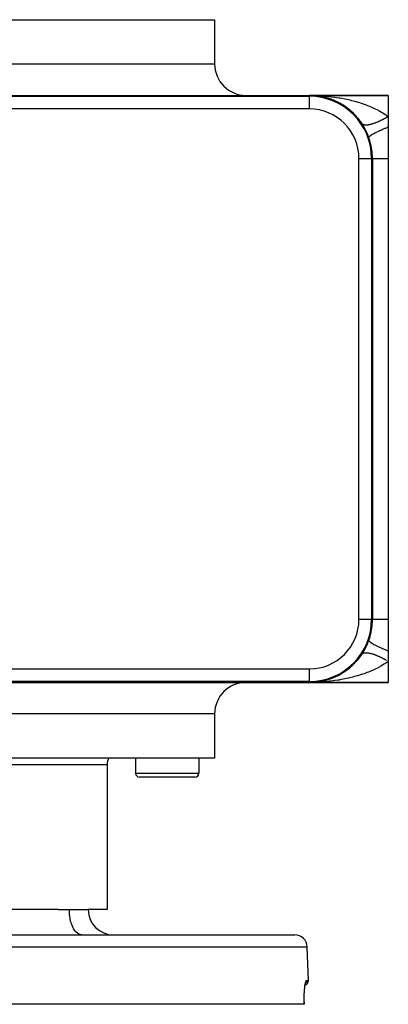
# Model space of a CAD drawing. Extents: x 24 to 820, y -389 to 283.
# Drawn here: x 339 to 397, y 125 to 281 of the extents above; entities that cross this region are included whole.
import ezdxf

# ---------------------------------------------------------------- set-up
doc = ezdxf.new("R2010")
doc.units = 0
doc.linetypes.add('DASHED', pattern=[11.05, 8.7, -2.35])
doc.layers.get('0').update_dxf_attribs({"linetype": 'CONTINUOUS'})
doc.layers.add('NEVIDI', color=4, linetype='DASHED')

msp = doc.modelspace()

# ---------------------------------------------------------------- linework, layer by layer
at = {"color": 2}
for p, q in [((259.500014, 281), (369.500014, 281)), ((369.500014, 281), (369.500014, 274)), ((369.500014, 281), (369.500014, 274)), ((334.692835, 269), (384.500014, 269)), ((384.500014, 269), (397.000014, 269)), ((397.000014, 269), (384.500014, 269)), ((385.043335, 268.985229), (385.048802, 268.984939)), ((385.043383, 268.985227), (385.048802, 268.984939)), ((385.043598, 268.985215), (385.049058, 268.984925)), ((385.043688, 268.98521), (385.049058, 268.984925)), ((385.392316, 268.96011), (385.048802, 268.984939)), ((385.048802, 268.984939), (385.057198, 268.984523)), ((385.268483, 268.96906), (385.048802, 268.984939)), ((385.048802, 268.984939), (385.057198, 268.984523)), ((385.049058, 268.984925), (385.057457, 268.984508)), ((385.049058, 268.984925), (385.320999, 268.962496)), ((385.049058, 268.984925), (385.057457, 268.984508)), ((385.049058, 268.984925), (385.320999, 268.962496)), ((385.324769, 268.962324), (385.057198, 268.984523)), ((385.057198, 268.984523), (385.065595, 268.984142)), ((385.324769, 268.962324), (385.057198, 268.984523)), ((385.057198, 268.984523), (385.065595, 268.984142)), ((385.057457, 268.984508), (385.065858, 268.984127)), ((385.057457, 268.984508), (385.321305, 268.962482)), ((385.057457, 268.984508), (385.065858, 268.984127)), ((385.057457, 268.984508), (385.321305, 268.962482)), ((385.065595, 268.984142), (385.073994, 268.983796)), ((385.065595, 268.984142), (385.073994, 268.983796)), ((385.065858, 268.984127), (385.074261, 268.983781)), ((385.065858, 268.984127), (385.074261, 268.983781)), ((385.073994, 268.983796), (385.082395, 268.983486)), ((385.073994, 268.983796), (385.082395, 268.983486)), ((385.074261, 268.983781), (385.082666, 268.983471)), ((385.074261, 268.983781), (385.082666, 268.983471)), ((385.082395, 268.983486), (385.090798, 268.983211)), ((385.082395, 268.983486), (385.090798, 268.983211)), ((385.082666, 268.983471), (385.091072, 268.983196)), ((385.082666, 268.983471), (385.091072, 268.983196)), ((385.090798, 268.983211), (385.099202, 268.982972)), ((385.099202, 268.992627), (385.195382, 268.982399)), ((385.325731, 268.96228), (385.253659, 268.968337)), ((385.318167, 268.969342), (385.499729, 268.950035)), ((385.59503, 268.939902), (385.456364, 268.951406)), ((385.611672, 268.938249), (385.457827, 268.951178)), ((385.584317, 268.941041), (385.59503, 268.939902)), ((385.931914, 268.896952), (385.59503, 268.939902)), ((385.59503, 268.939902), (385.611672, 268.938249)), ((385.708808, 268.925395), (385.602012, 268.939012)), ((386.138768, 268.864907), (385.611672, 268.938249)), ((385.611672, 268.938249), (385.628329, 268.936737)), ((385.680528, 268.928636), (385.782387, 268.908536)), ((385.843363, 268.90824), (385.765463, 268.918172)), ((386.306833, 268.819041), (385.782387, 268.908536)), ((386.12288, 268.867437), (386.138768, 268.864907)), ((386.469124, 268.804214), (386.138768, 268.864907)), ((386.138768, 268.864907), (386.1634, 268.861223)), ((386.140682, 268.864532), (386.780036, 268.740199)), ((386.140682, 268.864532), (386.780036, 268.740199)), ((386.227378, 268.848626), (386.141218, 268.864456)), ((386.647582, 268.766007), (386.1634, 268.861223)), ((386.680158, 268.759601), (386.657812, 268.763995)), ((386.659463, 268.764056), (386.680158, 268.759601)), ((387.005003, 268.681169), (386.680158, 268.759601)), ((386.680158, 268.759601), (386.712414, 268.753127)), ((386.732214, 268.74645), (386.702726, 268.751482)), ((386.976662, 268.688458), (387.01037, 268.676871)), ((387.017951, 268.674266), (387.082977, 268.651915)), ((387.497407, 268.522453), (387.082977, 268.651915)), ((387.194144, 268.630247), (387.219331, 268.623392)), ((387.538509, 268.5272), (387.219331, 268.623392)), ((387.726492, 268.465191), (387.756172, 268.455349)), ((387.854611, 268.419505), (387.756172, 268.455349)), ((387.941891, 268.387724), (387.886951, 268.407729)), ((388.068483, 268.341629), (387.886952, 268.407729)), ((387.971236, 268.374435), (387.945754, 268.382395)), ((397.000014, 269), (397.000014, 265.645781)), ((388.254789, 268.268315), (388.287736, 268.255357)), ((388.593143, 268.123941), (388.287736, 268.255357)), ((388.776693, 268.039359), (388.812839, 268.022772)), ((389.012655, 267.922742), (388.812839, 268.022772)), ((389.109985, 267.874017), (389.027543, 267.915288)), ((389.289838, 267.778245), (389.328416, 267.757887)), ((389.616709, 267.591824), (389.328416, 267.757887)), ((389.792158, 267.484882), (389.831995, 267.460909)), ((390.111844, 267.276918), (389.831995, 267.460909)), ((390.282922, 267.158307), (390.323403, 267.130711)), ((390.59417, 266.92851), (390.323403, 267.130711)), ((390.596827, 266.922271), (390.625323, 266.896706)), ((390.853894, 266.702189), (390.625323, 266.896706)), ((390.761873, 266.796738), (390.802322, 266.765614)), ((391.065104, 266.543182), (390.802322, 266.765614)), ((391.230003, 266.396435), (391.26827, 266.363258)), ((391.378096, 266.256085), (391.242676, 266.371329)), ((391.524495, 266.11735), (391.26827, 266.363258)), ((391.593445, 266.045047), (391.617104, 266.017518)), ((391.797498, 265.816508), (391.617104, 266.017518)), ((391.683503, 265.95683), (391.719132, 265.922051)), ((391.964332, 265.65462), (391.719132, 265.922051)), ((392.114386, 265.482387), (392.146417, 265.447208)), ((392.284558, 265.273784), (392.136018, 265.4393)), ((392.379753, 265.157087), (392.146417, 265.447208)), ((397.000014, 265.645781), (397.000014, 264)), ((392.520918, 264.972027), (392.548289, 264.938236)), ((392.769518, 264.62275), (392.548289, 264.938236)), ((392.856314, 264.496564), (392.833349, 264.527706)), ((397.000014, 264), (397.000014, 259)), ((394.359092, 259), (394.360232, 259)), ((394.500014, 259), (394.500014, 186)), ((397.000014, 259), (397.000014, 186)), ((397.000014, 186), (397.000014, 181)), ((397.000014, 181), (397.000014, 179.354219)), ((392.109292, 179.511634), (392.141363, 179.546805)), ((392.517968, 180.024013), (392.545421, 180.057883)), ((392.833347, 180.472291), (392.849406, 180.49473)), ((390.272604, 177.834389), (390.312783, 177.861693)), ((390.753729, 178.196728), (390.793582, 178.227301)), ((391.224708, 178.59875), (391.262977, 178.631885)), ((391.677901, 179.037389), (391.713601, 179.072188)), ((397.000014, 179.354219), (397.000014, 176)), ((386.679422, 176.240235), (387.217605, 176.376102)), ((387.192306, 176.369239), (387.217605, 176.376102)), ((387.217605, 176.376102), (387.256982, 176.386066)), ((387.724204, 176.534029), (387.753348, 176.543671)), ((388.252043, 176.730573), (388.285078, 176.743558)), ((388.77136, 176.958119), (388.807267, 176.974562)), ((389.281151, 177.21702), (389.319359, 177.237127)), ((389.289857, 177.221765), (389.328416, 177.242113)), ((389.78163, 177.508561), (389.821265, 177.532341)), ((389.831995, 177.534952), (389.856599, 177.551672)), ((334.692835, 176), (384.500014, 176)), ((385.065595, 176.015858), (384.500014, 176)), ((384.500014, 176), (397.000014, 176)), ((397.000014, 176), (384.500014, 176)), ((385.043648, 176.014788), (385.049058, 176.015075)), ((385.048802, 176.015061), (385.057198, 176.015477)), ((385.048802, 176.015061), (385.057198, 176.015477)), ((385.049058, 176.015075), (385.320999, 176.037504)), ((385.049058, 176.015075), (385.057457, 176.015492)), ((385.049058, 176.015075), (385.057457, 176.015492)), ((385.063809, 176.016026), (385.057198, 176.015477)), ((385.063804, 176.016025), (385.057198, 176.015477)), ((385.057198, 176.015477), (385.065595, 176.015858)), ((385.057198, 176.015477), (385.065595, 176.015858)), ((385.057457, 176.015492), (385.064009, 176.016039)), ((385.057457, 176.015492), (385.064004, 176.016038)), ((385.057457, 176.015492), (385.065858, 176.015873)), ((385.057457, 176.015492), (385.065858, 176.015873)), ((385.080027, 176.017071), (385.065595, 176.015858)), ((385.080017, 176.01707), (385.065595, 176.015858)), ((385.065595, 176.015858), (385.073994, 176.016204)), ((385.065595, 176.015858), (385.073994, 176.016204)), ((385.065858, 176.015873), (385.074261, 176.016219)), ((385.065858, 176.015873), (385.074261, 176.016219)), ((385.073994, 176.016204), (385.082395, 176.016514)), ((385.073994, 176.016204), (385.082395, 176.016514)), ((385.074261, 176.016219), (385.082666, 176.016529)), ((385.074261, 176.016219), (385.082666, 176.016529)), ((385.082395, 176.016514), (385.090798, 176.016789)), ((385.082395, 176.016514), (385.090798, 176.016789)), ((385.082666, 176.016529), (385.091072, 176.016804)), ((385.082666, 176.016529), (385.091072, 176.016804)), ((385.091072, 176.016804), (385.09948, 176.017044)), ((385.457384, 176.048753), (385.595283, 176.060126)), ((385.595706, 176.060184), (385.563583, 176.056089)), ((385.584509, 176.05898), (385.595283, 176.060126)), ((385.595283, 176.060126), (386.138691, 176.135081)), ((385.595283, 176.060126), (385.611929, 176.061779)), ((385.712094, 176.072543), (385.606879, 176.061358)), ((385.712094, 176.072542), (385.606884, 176.061358)), ((386.122849, 176.132558), (386.138691, 176.135081)), ((386.138691, 176.135081), (386.657806, 176.236031)), ((386.138691, 176.135081), (386.163322, 176.138764)), ((386.658658, 176.235766), (386.679422, 176.240235)), ((386.662711, 176.236985), (386.679422, 176.240235)), ((386.679422, 176.240235), (386.711667, 176.246704)), ((369.500014, 171), (369.500014, 164)), ((369.500014, 171), (369.500014, 164)), ((369.500014, 164), (259.500014, 164)), ((357.000014, 164), (357.000014, 161.6)), ((357.000014, 164), (357.000014, 161.6)), ((367.000014, 164), (367.000014, 161.6)), ((367.000014, 164), (367.000014, 161.6)), ((352.500014, 163), (352.500014, 140)), ((352.500014, 163), (352.500014, 140)), ((366.400014, 161), (357.600014, 161)), ((344.720996, 140), (319.351397, 140)), ((344.720996, 140), (346.500014, 140)), ((346.500014, 140), (349.500014, 140)), ((352.500014, 140), (349.500014, 140)), ((246.81552, 136), (382.184509, 136)), ((384.368148, 128.776175), (384.18329, 134.069799)), ((384.368148, 128.776175), (384.18329, 134.069799)), ((383.81115, 127.830497), (383.849161, 128.066152)), ((383.849161, 128.066152), (383.889278, 128.261129)), ((383.881304, 128.222373), (383.909902, 128.327969)), ((383.907598, 128.319462), (383.911347, 128.325083)), ((383.909902, 128.327969), (383.950876, 128.433377)), ((383.683637, 126.186437), (383.699352, 126.584988)), ((383.698757, 126.569898), (383.699627, 126.584988)), ((383.69901, 126.574311), (383.698759, 126.569947)), ((383.718257, 126.907987), (383.74475, 127.246904)), ((383.719547, 126.924489), (383.718258, 126.907999)), ((383.74475, 127.246904), (383.775886, 127.554917)), ((383.775886, 127.554917), (383.81115, 127.830497)), ((383.668221, 125), (245.331808, 125)), ((383.676355, 124.999984), (383.668221, 125)), ((383.672803, 125.335583), (383.674667, 125.769888)), ((383.672803, 125.335591), (383.676399, 125)), ((383.676355, 124.999984), (383.672803, 125.335583)), ((383.674667, 125.769888), (383.683637, 126.186437)), ((383.675072, 125), (383.677155, 125))]:
    msp.add_line(p, q, dxfattribs=at)
for centre, radius, start, end in [((374.500014, 274), 5, 180, 270), ((384.500014, 259), 10, 0, 90), ((384.500014, 259), 9.860294, 0, 90), ((384.500014, 259), 10, 84.880683, 86.885196), ((384.500014, 259), 10, 78.643625, 84.76965), ((384.500014, 259), 10, 65.838322, 77.529036), ((384.500014, 259), 10, 62.548535, 64.680352), ((384.500014, 259), 10, 59.224903, 61.381043), ((384.500014, 259), 10, 55.862352, 58.047612), ((384.500014, 259), 10, 52.452742, 54.669587), ((384.500014, 259), 10, 34.213276, 51.23072), ((384.500014, 259), 10, 33.55731, 34.15386), ((384.500014, 186), 10, 270, 360), ((384.500014, 186), 10, 340.528779, 360), ((374.500014, 171), 5, 90, 180), ((354.500014, 163), 2, 149.973934, 180), ((357.600014, 161.6), 0.6, 180, 270), ((366.400014, 161.6), 0.6, 270, 360), ((353.500014, 140), 4, 180, 270), ((382.184509, 134), 2, 1.999998, 90), ((383.618605, 128.75), 0.75, 287.507331, 1.999998)]:
    msp.add_arc(centre, radius, start, end, dxfattribs=at)
at = {"layer": 'NEVIDI', "color": 7, "linetype": 'CONTINUOUS'}
for p, q in [((333.0101, 274), (369.500014, 274)), ((244.500014, 268.860218), (384.500014, 268.860218)), ((384.500014, 269), (384.790319, 268.998595)), ((384.500014, 268.860218), (384.500014, 269)), ((384.500014, 268.859077), (384.500014, 266.860294)), ((384.790319, 268.998595), (385.315061, 268.98892)), ((385.315061, 268.98892), (385.603675, 268.979671)), ((385.603675, 268.979671), (386.095147, 268.957472)), ((386.095147, 268.957472), (386.126493, 268.955779)), ((386.126493, 268.955779), (386.413781, 268.938708)), ((386.413781, 268.938708), (386.93436, 268.900574)), ((386.93436, 268.900574), (387.220469, 268.875621)), ((387.220469, 268.875621), (387.66996, 268.830611)), ((387.66996, 268.830611), (387.739216, 268.823038)), ((387.739216, 268.823038), (388.024395, 268.79004)), ((388.024395, 268.79004), (388.541117, 268.722698)), ((388.541117, 268.722698), (388.825264, 268.681439)), ((388.825264, 268.681439), (389.204573, 268.621575)), ((389.204573, 268.621575), (389.339741, 268.598896)), ((389.339741, 268.598896), (389.622246, 268.549168)), ((389.622246, 268.549168), (390.132442, 268.45119)), ((390.132442, 268.45119), (390.411648, 268.392989)), ((390.411648, 268.392989), (390.679898, 268.333921)), ((390.679898, 268.333921), (390.915399, 268.279454)), ((384.500014, 266.860294), (244.500014, 266.860294)), ((390.915399, 268.279454), (391.190008, 268.212778)), ((391.190008, 268.212778), (391.685199, 268.083616)), ((391.685199, 268.083616), (391.95414, 268.008457)), ((391.95414, 268.008457), (392.078214, 267.972548)), ((392.078214, 267.972548), (392.438778, 267.863609)), ((392.438778, 267.863609), (392.701311, 267.779836)), ((392.701311, 267.779836), (393.174784, 267.618718)), ((393.174784, 267.618718), (393.382898, 267.543601)), ((393.382898, 267.543601), (393.431158, 267.52579)), ((393.431158, 267.52579), (393.892955, 267.347574)), ((393.892955, 267.347574), (394.144285, 267.244349)), ((394.144285, 267.244349), (394.579505, 267.054368)), ((394.579505, 267.054368), (394.595133, 267.047267)), ((394.595133, 267.047267), (394.839875, 266.933397)), ((394.839875, 266.933397), (395.275216, 266.717661)), ((395.275216, 266.717661), (395.508674, 266.59439)), ((395.508674, 266.59439), (395.656847, 266.51317)), ((395.656847, 266.51317), (395.921698, 266.361807)), ((395.921698, 266.361807), (396.142497, 266.229092)), ((396.142497, 266.229092), (396.531495, 265.979075)), ((396.338908, 265.274916), (396.192658, 265.19841)), ((396.372176, 265.292605), (396.338908, 265.274916)), ((396.478589, 265.349888), (396.372176, 265.292605)), ((396.519376, 265.372126), (396.478589, 265.349888)), ((396.552821, 265.390476), (396.519376, 265.372126)), ((396.531495, 265.979075), (396.605059, 265.929235)), ((396.700716, 265.47287), (396.552821, 265.390476)), ((396.605059, 265.929235), (396.738301, 265.8367)), ((396.734288, 265.491854), (396.700716, 265.47287)), ((396.882608, 265.576969), (396.734288, 265.491854)), ((396.738301, 265.8367), (397.000014, 265.645781)), ((396.916242, 265.596551), (396.882608, 265.576969)), ((397.000019, 265.645779), (396.916242, 265.596551)), ((392.935853, 264.422024), (392.906798, 264.44495)), ((392.947704, 264.413707), (392.935853, 264.422024)), ((392.957659, 264.407121), (392.947704, 264.413707)), ((393.004665, 264.38021), (392.957659, 264.407121)), ((393.016, 264.374608), (393.004665, 264.38021)), ((393.069018, 264.352095), (393.016, 264.374608)), ((393.081713, 264.347493), (393.069018, 264.352095)), ((393.123819, 264.334065), (393.081713, 264.347493)), ((393.140647, 264.329413), (393.123819, 264.334065)), ((393.154683, 264.325815), (393.140647, 264.329413)), ((393.219337, 264.312211), (393.154683, 264.325815)), ((393.234648, 264.309632), (393.219337, 264.312211)), ((393.305033, 264.300497), (393.234648, 264.309632)), ((393.321626, 264.298937), (393.305033, 264.300497)), ((393.376054, 264.295226), (393.321626, 264.298937)), ((393.397585, 264.294312), (393.376054, 264.295226)), ((393.415481, 264.293774), (393.397585, 264.294312)), ((393.496801, 264.293668), (393.415481, 264.293774)), ((393.515842, 264.294155), (393.496801, 264.293668)), ((393.602472, 264.298557), (393.515842, 264.294155)), ((393.622697, 264.300066), (393.602472, 264.298557)), ((393.68857, 264.306133), (393.622697, 264.300066)), ((393.714437, 264.308972), (393.68857, 264.306133)), ((393.735781, 264.311499), (393.714437, 264.308972)), ((393.832392, 264.324891), (393.735781, 264.311499)), ((393.854838, 264.328434), (393.832392, 264.324891)), ((393.95624, 264.346297), (393.854838, 264.328434)), ((393.979754, 264.35085), (393.95624, 264.346297)), ((394.055957, 264.366596), (393.979754, 264.35085)), ((394.085721, 264.37314), (394.055957, 264.366596)), ((394.110285, 264.378701), (394.085721, 264.37314)), ((394.22062, 264.405379), (394.110285, 264.378701)), ((394.246106, 264.411919), (394.22062, 264.405379)), ((394.360625, 264.442947), (394.246106, 264.411919)), ((394.387046, 264.45047), (394.360625, 264.442947)), ((394.472343, 264.475641), (394.387046, 264.45047)), ((394.505531, 264.485787), (394.472343, 264.475641)), ((394.532803, 264.494268), (394.505531, 264.485787)), ((394.654983, 264.533789), (394.532803, 264.494268)), ((394.683075, 264.543216), (394.654983, 264.533789)), ((394.808761, 264.586878), (394.683075, 264.543216)), ((394.837635, 264.59724), (394.808761, 264.586878)), ((394.930752, 264.63147), (394.837635, 264.59724)), ((394.966588, 264.644965), (394.930752, 264.63147)), ((394.99618, 264.656241), (394.966588, 264.644965)), ((395.128253, 264.707976), (394.99618, 264.656241)), ((395.158506, 264.720143), (395.128253, 264.707976)), ((395.293373, 264.775758), (395.158506, 264.720143)), ((395.324202, 264.788779), (395.293373, 264.775758)), ((395.42315, 264.831326), (395.324202, 264.788779)), ((395.461582, 264.848156), (395.42315, 264.831326)), ((395.492979, 264.86203), (395.461582, 264.848156)), ((395.632642, 264.925075), (395.492979, 264.86203)), ((395.66453, 264.939769), (395.632642, 264.925075)), ((395.80623, 265.006369), (395.66453, 264.939769)), ((395.838566, 265.021861), (395.80623, 265.006369)), ((395.942104, 265.072188), (395.838566, 265.021861)), ((395.981944, 265.091841), (395.942104, 265.072188)), ((396.014814, 265.108177), (395.981944, 265.091841)), ((396.159649, 265.181428), (396.014814, 265.108177)), ((396.110974, 263.633263), (396.476221, 263.787618)), ((396.192658, 265.19841), (396.159649, 265.181428)), ((396.476221, 263.787618), (396.50526, 263.799656)), ((396.50526, 263.799656), (396.554411, 263.819957)), ((396.554411, 263.819957), (396.591729, 263.835309)), ((396.591729, 263.835309), (397.000009, 263.999994)), ((393.928105, 262.333332), (393.933332, 262.3979)), ((393.933332, 262.3979), (393.93478, 262.4013)), ((393.93478, 262.4013), (393.936098, 262.404225)), ((393.936098, 262.404225), (393.937067, 262.40629)), ((393.937067, 262.40629), (393.999503, 262.491578)), ((393.999503, 262.491578), (394.00706, 262.49948)), ((394.00706, 262.49948), (394.013911, 262.506436)), ((394.013911, 262.506436), (394.020362, 262.512824)), ((394.020362, 262.512824), (394.128813, 262.605769)), ((394.128813, 262.605769), (394.141074, 262.615164)), ((394.141074, 262.615164), (394.169222, 262.636173)), ((394.169222, 262.636173), (394.179666, 262.64379)), ((394.179666, 262.64379), (394.31951, 262.738924)), ((394.31951, 262.738924), (394.336309, 262.749684)), ((394.336309, 262.749684), (394.398048, 262.788298)), ((394.398048, 262.788298), (394.412459, 262.797121)), ((394.412459, 262.797121), (394.569001, 262.889236)), ((394.569001, 262.889236), (394.590113, 262.901213)), ((394.590113, 262.901213), (394.696851, 262.960451)), ((394.696851, 262.960451), (394.714755, 262.970191)), ((394.714755, 262.970191), (394.873884, 263.054654)), ((394.873884, 263.054654), (394.899023, 263.067685)), ((394.899023, 263.067685), (395.060497, 263.149662)), ((395.060497, 263.149662), (395.081659, 263.160202)), ((395.081659, 263.160202), (395.230015, 263.232926)), ((395.230015, 263.232926), (395.258839, 263.246833)), ((395.258839, 263.246833), (395.48309, 263.352865)), ((395.48309, 263.352865), (395.507293, 263.364097)), ((395.507293, 263.364097), (395.632559, 263.421627)), ((395.632559, 263.421627), (395.664639, 263.436206)), ((395.664639, 263.436206), (395.957451, 263.566622)), ((395.957451, 263.566622), (395.984353, 263.578381)), ((395.984353, 263.578381), (396.076037, 263.618195)), ((396.076037, 263.618195), (396.110974, 263.633263)), ((392.360308, 186), (392.360308, 259)), ((392.360308, 259), (394.359092, 259)), ((394.360232, 259), (394.360232, 186)), ((394.360232, 259), (394.500014, 259)), ((394.500014, 259), (394.522801, 259)), ((394.522801, 259), (394.525619, 259)), ((394.525619, 259), (394.538467, 259)), ((394.538467, 259), (394.602201, 259)), ((394.602201, 259), (394.608098, 259)), ((394.608098, 259), (394.653288, 259)), ((394.653288, 259), (394.737664, 259)), ((394.737664, 259), (394.746485, 259)), ((394.746485, 259), (394.842638, 259)), ((394.842638, 259), (394.92758, 259)), ((394.92758, 259), (394.939364, 259)), ((394.939364, 259), (395.103617, 259)), ((395.103617, 259), (395.169888, 259)), ((395.169888, 259), (395.18431, 259)), ((395.18431, 259), (395.432216, 259)), ((395.432216, 259), (395.461695, 259)), ((395.461695, 259), (395.478822, 259)), ((395.478822, 259), (395.799789, 259)), ((395.799789, 259), (395.819175, 259)), ((395.819175, 259), (395.823499, 259)), ((395.823499, 259), (396.180067, 259)), ((396.180067, 259), (396.201727, 259)), ((396.201727, 259), (396.27129, 259)), ((396.27129, 259), (396.598555, 259)), ((396.598555, 259), (396.621964, 259)), ((396.621964, 259), (396.768689, 259)), ((396.768689, 259), (397.000014, 259)), ((392.360308, 186), (394.360232, 186)), ((394.360232, 186), (394.500014, 186)), ((394.500014, 186), (394.520144, 186)), ((394.520144, 186), (394.522798, 186)), ((394.522798, 186), (394.538466, 186)), ((394.538466, 186), (394.596515, 186)), ((394.596515, 186), (394.602207, 186)), ((394.602207, 186), (394.653287, 186)), ((394.653287, 186), (394.728992, 186)), ((394.728992, 186), (394.737659, 186)), ((394.737659, 186), (394.842638, 186)), ((394.842638, 186), (394.916038, 186)), ((394.916038, 186), (394.927584, 186)), ((394.927584, 186), (395.103643, 186)), ((395.103643, 186), (395.15561, 186)), ((395.15561, 186), (395.169887, 186)), ((395.169887, 186), (395.432228, 186)), ((395.432228, 186), (395.444768, 186)), ((395.444768, 186), (395.461758, 186)), ((395.461758, 186), (395.780372, 186)), ((395.780372, 186), (395.799765, 186)), ((395.799765, 186), (395.823417, 186)), ((395.823417, 186), (396.15857, 186)), ((396.15857, 186), (396.180145, 186)), ((396.180145, 186), (396.271234, 186)), ((396.271234, 186), (396.575017, 186)), ((396.575017, 186), (396.598531, 186)), ((396.598531, 186), (396.768704, 186)), ((396.768704, 186), (397.000014, 186)), ((393.928105, 182.666667), (393.930936, 182.608301)), ((393.930936, 182.608301), (393.933335, 182.602106)), ((393.933335, 182.602106), (393.93707, 182.593713)), ((393.93707, 182.593713), (393.939589, 182.588629)), ((393.939589, 182.588629), (393.992296, 182.516222)), ((393.992296, 182.516222), (393.999504, 182.508424)), ((393.999504, 182.508424), (394.020359, 182.487181)), ((394.020359, 182.487181), (394.027025, 182.480727)), ((394.027025, 182.480727), (394.116894, 182.40352)), ((394.116894, 182.40352), (394.128811, 182.394227)), ((394.128811, 182.394227), (394.179658, 182.356208)), ((394.179658, 182.356208), (394.190309, 182.348529)), ((394.190309, 182.348529), (394.303028, 182.271738)), ((394.303028, 182.271738), (394.319506, 182.261068)), ((394.319506, 182.261068), (394.412452, 182.202873)), ((394.412452, 182.202873), (394.426898, 182.194093)), ((394.426898, 182.194093), (394.548196, 182.122652)), ((394.548196, 182.122652), (394.568998, 182.110758)), ((394.568998, 182.110758), (394.714752, 182.029804)), ((394.714752, 182.029804), (394.732843, 182.020016)), ((394.732843, 182.020016), (394.849042, 181.958299)), ((394.849042, 181.958299), (394.873883, 181.945344)), ((394.873883, 181.945344), (395.081655, 181.839799)), ((395.081655, 181.839799), (395.103232, 181.829097)), ((395.103232, 181.829097), (395.201479, 181.780912)), ((395.201479, 181.780912), (395.230015, 181.767075)), ((395.230015, 181.767075), (395.50728, 181.635908)), ((395.50728, 181.635908), (395.531642, 181.624641)), ((395.531642, 181.624641), (395.600724, 181.592899)), ((395.600724, 181.592899), (395.632558, 181.578371)), ((395.632558, 181.578371), (395.984336, 181.421621)), ((395.984336, 181.421621), (396.011393, 181.40983)), ((396.011393, 181.40983), (396.041347, 181.396817)), ((396.041347, 181.396817), (396.076035, 181.3818)), ((396.076035, 181.3818), (396.505219, 181.200352)), ((396.505219, 181.200352), (396.517366, 181.195326)), ((396.517366, 181.195326), (396.534251, 181.18835)), ((396.534251, 181.18835), (396.554408, 181.180035)), ((396.554408, 181.180035), (397.000007, 180.999998)), ((392.856312, 180.503433), (392.889906, 180.539735)), ((392.889906, 180.539735), (392.898221, 180.54748)), ((392.898221, 180.54748), (392.937992, 180.579516)), ((392.937992, 180.579516), (392.947699, 180.586287)), ((392.947699, 180.586287), (392.959895, 180.594309)), ((392.959895, 180.594309), (392.993572, 180.613997)), ((392.993572, 180.613997), (393.004656, 180.619783)), ((393.004656, 180.619783), (393.056562, 180.64311)), ((393.056562, 180.64311), (393.069, 180.647896)), ((393.069, 180.647896), (393.12684, 180.666796)), ((393.12684, 180.666796), (393.14061, 180.670575)), ((393.14061, 180.670575), (393.157791, 180.674946)), ((393.157791, 180.674946), (393.20426, 180.68502)), ((393.20426, 180.68502), (393.219342, 180.687788)), ((393.219342, 180.687788), (393.288699, 180.697754)), ((393.288699, 180.697754), (393.305052, 180.699503)), ((393.305052, 180.699503), (393.37999, 180.704962)), ((393.37999, 180.704962), (393.397593, 180.705687)), ((393.397593, 180.705687), (393.419496, 180.706319)), ((393.419496, 180.706319), (393.47796, 180.70663)), ((393.47796, 180.70663), (393.496793, 180.706332)), ((393.496793, 180.706332), (393.58246, 180.702763)), ((393.58246, 180.702763), (393.602459, 180.701444)), ((393.602459, 180.701444), (393.693252, 180.693371)), ((393.693252, 180.693371), (393.714394, 180.691032)), ((393.714394, 180.691032), (393.740445, 180.687927)), ((393.740445, 180.687927), (393.810163, 180.678462)), ((393.810163, 180.678462), (393.832405, 180.675106)), ((393.832405, 180.675106), (393.932957, 180.658063)), ((393.932957, 180.658063), (393.956271, 180.653697)), ((393.956271, 180.653697), (394.061421, 180.632218)), ((394.061421, 180.632218), (394.085754, 180.626852)), ((394.085754, 180.626852), (394.115733, 180.620046)), ((394.115733, 180.620046), (394.19531, 180.600978)), ((394.19531, 180.600978), (394.220616, 180.594621)), ((394.220616, 180.594621), (394.334376, 180.564393)), ((394.334376, 180.564393), (394.360616, 180.557054)), ((394.360616, 180.557054), (394.478361, 180.522531)), ((394.478361, 180.522531), (394.505495, 180.514221)), ((394.505495, 180.514221), (394.538877, 180.503823)), ((394.538877, 180.503823), (394.627027, 180.475466)), ((394.627027, 180.475466), (394.654977, 180.46621)), ((394.654977, 180.46621), (394.780058, 180.423298)), ((394.780058, 180.423298), (394.808787, 180.413109)), ((394.808787, 180.413109), (394.937141, 180.366133)), ((394.937141, 180.366133), (394.966646, 180.355009)), ((394.966646, 180.355009), (395.002844, 180.341199)), ((395.002844, 180.341199), (395.098137, 180.304015)), ((395.098137, 180.304015), (395.128264, 180.292015)), ((395.128264, 180.292015), (395.262593, 180.237125)), ((395.262593, 180.237125), (395.293336, 180.224253)), ((395.293336, 180.224253), (395.430162, 180.16561)), ((395.430162, 180.16561), (395.461557, 180.151848)), ((395.461557, 180.151848), (395.49997, 180.134859)), ((395.49997, 180.134859), (395.600818, 180.089472)), ((395.600818, 180.089472), (395.632621, 180.074927)), ((395.632621, 180.074927), (395.773968, 180.008972)), ((395.773968, 180.008972), (395.806214, 179.993631)), ((395.806214, 179.993631), (395.949266, 179.924282)), ((395.949266, 179.924282), (395.98201, 179.908117)), ((395.98201, 179.908117), (396.022001, 179.888228)), ((396.022001, 179.888228), (396.126734, 179.835391)), ((396.126734, 179.835391), (396.159685, 179.818544)), ((396.159685, 179.818544), (396.3057, 179.742626)), ((396.3057, 179.742626), (396.338913, 179.725071)), ((396.338913, 179.725071), (396.48597, 179.646088)), ((396.48597, 179.646088), (396.519365, 179.627869)), ((396.519365, 179.627869), (396.560272, 179.60541)), ((396.560272, 179.60541), (396.667152, 179.545994)), ((396.667152, 179.545994), (396.700705, 179.527124)), ((244.500014, 178.139706), (384.500014, 178.139706)), ((384.500014, 178.139706), (384.500014, 176.139782)), ((394.579518, 177.945634), (394.339237, 177.838934)), ((394.587024, 177.949042), (394.579518, 177.945634)), ((395.029161, 178.158243), (394.587024, 177.949042)), ((395.266989, 178.278093), (395.029161, 178.158243)), ((395.656841, 178.486827), (395.266989, 178.278093)), ((395.68825, 178.504355), (395.656841, 178.486827)), ((395.914087, 178.63373), (395.68825, 178.504355)), ((396.313931, 178.878409), (395.914087, 178.63373)), ((396.527119, 179.017992), (396.313931, 178.878409)), ((396.605047, 179.070761), (396.527119, 179.017992)), ((396.903516, 179.282341), (396.605047, 179.070761)), ((397.000014, 179.354219), (396.903516, 179.282341)), ((389.053533, 176.353929), (388.538221, 176.276899)), ((389.204537, 176.378425), (389.053533, 176.353929)), ((389.336481, 176.400555), (389.204537, 176.378425)), ((389.848091, 176.492895), (389.336481, 176.400555)), ((390.128083, 176.547932), (389.848091, 176.492895)), ((390.632299, 176.655372), (390.128083, 176.547932)), ((390.679675, 176.666031), (390.632299, 176.655372)), ((390.907119, 176.718591), (390.679675, 176.666031)), ((391.402354, 176.841177), (390.907119, 176.718591)), ((391.671916, 176.912764), (391.402354, 176.841177)), ((392.078232, 177.02745), (391.671916, 176.912764)), ((392.158562, 177.051123), (392.078232, 177.02745)), ((392.422448, 177.131295), (392.158562, 177.051123)), ((392.899868, 177.286109), (392.422448, 177.131295)), ((393.159156, 177.375744), (392.899868, 177.286109)), ((393.382887, 177.456396), (393.159156, 177.375744)), ((393.627517, 177.548245), (393.382887, 177.456396)), ((393.881848, 177.647979), (393.627517, 177.548245)), ((394.339237, 177.838934), (393.881848, 177.647979)), ((384.500014, 176.139782), (244.500014, 176.139782)), ((384.500014, 176.139782), (384.500014, 176)), ((385.026027, 176.004613), (384.500014, 176)), ((385.315472, 176.011091), (385.026027, 176.004613)), ((385.838973, 176.02994), (385.315472, 176.011091)), ((386.095149, 176.042528), (385.838973, 176.02994)), ((386.12673, 176.044234), (386.095149, 176.042528)), ((386.647861, 176.077286), (386.12673, 176.044234)), ((386.93434, 176.099425), (386.647861, 176.077286)), ((387.452872, 176.146759), (386.93434, 176.099425)), ((387.669959, 176.169389), (387.452872, 176.146759)), ((387.737879, 176.176814), (387.669959, 176.169389)), ((388.253812, 176.238648), (387.737879, 176.176814)), ((388.538221, 176.276899), (388.253812, 176.238648)), ((369.500014, 171), (333.0101, 171)), ((337.000014, 163), (352.500014, 163)), ((357.000014, 161.6), (367.000014, 161.6)), ((346.508342, 139.635362), (346.500014, 140)), ((346.518017, 139.464511), (346.508342, 139.635362)), ((346.547125, 139.136927), (346.518017, 139.464511)), ((346.571668, 138.938904), (346.547125, 139.136927)), ((346.616979, 138.652146), (346.571668, 138.938904)), ((346.660052, 138.432151), (346.616979, 138.652146)), ((346.716788, 138.188807), (346.660052, 138.432151)), ((346.78156, 137.953624), (346.716788, 138.188807)), ((346.844966, 137.754281), (346.78156, 137.953624)), ((346.933927, 137.512134), (346.844966, 137.754281)), ((346.999472, 137.35548), (346.933927, 137.512134)), ((347.114567, 137.115188), (346.999472, 137.35548)), ((347.177803, 136.998829), (347.114567, 137.115188)), ((347.320119, 136.770234), (347.177803, 136.998829)), ((347.377155, 136.689902), (347.320119, 136.770234)), ((347.546873, 136.483456), (347.377155, 136.689902)), ((347.594418, 136.433548), (347.546873, 136.483456)), ((347.790778, 136.259955), (347.594418, 136.433548)), ((347.826088, 136.233929), (347.790778, 136.259955)), ((348.047506, 136.103727), (347.826088, 136.233929)), ((348.068478, 136.094222), (348.047506, 136.103727)), ((348.312345, 136.017649), (348.068478, 136.094222)), ((348.317696, 136.016655), (348.312345, 136.017649)), ((348.500014, 136), (348.317696, 136.016655)), ((384.18329, 134.069799), (244.816738, 134.069799)), ((383.776015, 127.684187), (383.807836, 127.932953)), ((383.807836, 127.932953), (383.81331, 127.971116)), ((383.81331, 127.971116), (383.847676, 128.184907)), ((383.847676, 128.184907), (383.85348, 128.217008)), ((383.85348, 128.217008), (383.889717, 128.39436)), ((383.889717, 128.39436), (383.895774, 128.420351)), ((383.890831, 128.268433), (383.889888, 128.267239)), ((383.919404, 128.30463), (383.893936, 128.272367)), ((383.895774, 128.420351), (383.933513, 128.56071)), ((383.93587, 128.327956), (383.919404, 128.30463)), ((383.933513, 128.56071), (383.939776, 128.580534)), ((383.943775, 128.339862), (383.93587, 128.327956)), ((383.939776, 128.580534), (383.977819, 128.680381)), ((383.970779, 128.384737), (383.943775, 128.339862)), ((383.98389, 128.409424), (383.970779, 128.384737)), ((383.977819, 128.680381), (383.984049, 128.693409)), ((383.99024, 128.422237), (383.98389, 128.409424)), ((383.984049, 128.693409), (384.02181, 128.752293)), ((384.011626, 128.470739), (383.99024, 128.422237)), ((384.021284, 128.496249), (384.011626, 128.470739)), ((384.025957, 128.509705), (384.021284, 128.496249)), ((384.02181, 128.752293), (384.027957, 128.758575)), ((384.041288, 128.56125), (384.025957, 128.509705)), ((384.027957, 128.758575), (384.051856, 128.773967)), ((384.04748, 128.587029), (384.041288, 128.56125)), ((384.050451, 128.601067), (384.04748, 128.587029)), ((384.059283, 128.654809), (384.050451, 128.601067)), ((384.051856, 128.773967), (384.064867, 128.776175)), ((384.062114, 128.680551), (384.059283, 128.654809)), ((384.063304, 128.694895), (384.062114, 128.680551)), ((384.065322, 128.749903), (384.063304, 128.694895)), ((384.064867, 128.776175), (384.368148, 128.776175)), ((384.064867, 128.776175), (384.064902, 128.775155)), ((384.064902, 128.775155), (384.065322, 128.749903)), ((383.675833, 126.218592), (383.689363, 126.56859)), ((383.689363, 126.56859), (383.692065, 126.624815)), ((383.692065, 126.624815), (383.711262, 126.957553)), ((383.711262, 126.957553), (383.714796, 127.009721)), ((383.714796, 127.009721), (383.738743, 127.315761)), ((383.738743, 127.315761), (383.742956, 127.362901)), ((383.742956, 127.362901), (383.771146, 127.641481)), ((383.771146, 127.641481), (383.776015, 127.684187)), ((383.664513, 125.351443), (383.665787, 125.732674)), ((383.664838, 125.288234), (383.664513, 125.351443)), ((383.668221, 125), (383.664838, 125.288234)), ((383.665787, 125.732674), (383.666522, 125.79397)), ((383.666522, 125.79397), (383.674096, 126.159931)), ((383.674096, 126.159931), (383.675833, 126.218592))]:
    msp.add_line(p, q, dxfattribs=at)
for centre, radius, start, end in [((384.500014, 259), 7.860294, 0, 90), ((384.500014, 186), 9.860218, 270, 360), ((384.500014, 186), 7.860294, 270, 360)]:
    msp.add_arc(centre, radius, start, end, dxfattribs=at)

doc.saveas('drawing.dxf')
